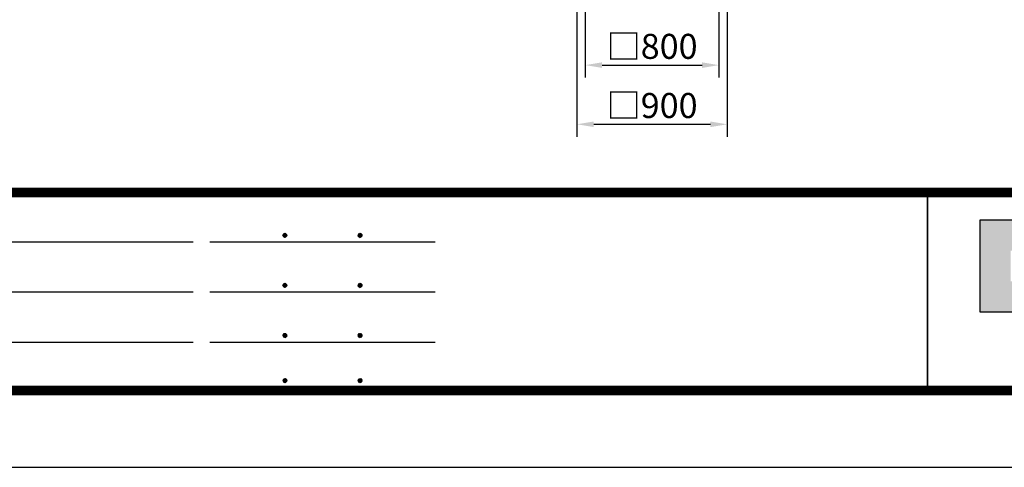
# Model space of a CAD drawing. Extents: x 0 to 21000, y 0 to 14850.
# Drawn here: x 3286 to 9186, y 0 to 2685 of the extents above; entities that cross this region are included whole.
import ezdxf
from ezdxf.enums import TextEntityAlignment as Align

# ---------------------------------------------------------------- set-up
doc = ezdxf.new("R2010")
doc.units = 0
doc.header["$LTSCALE"] = 15
doc.layers.get('0').update_dxf_attribs({"linetype": 'CONTINUOUS'})
doc.layers.get('DEFPOINTS').update_dxf_attribs({"linetype": 'CONTINUOUS'})
doc.layers.add('P_2DIM', color=6, linetype='CONTINUOUS')
doc.layers.add('P_5DRAWFRAME', color=104, linetype='CONTINUOUS')
doc.styles.add('BIGFONT', font='simplex.shx', dxfattribs={"bigfont": 'bigfont.shx'})
doc.dimstyles.new('DIMBIGFONT$0', dxfattribs={"dimscale": 50, "dimtxt": 3, "dimasz": 2, "dimexe": 1.5, "dimexo": 3, "dimgap": 0.75, "dimtad": 1, "dimdec": 1, "dimdsep": 46, "dimtxsty": 'BIGFONT', "dimsah": 1, "dimcen": 0, "dimclrt": 230, "dimadec": 0, "dimazin": 0, "dimtfac": 0.6, "dimtdec": 1, "dimtofl": 0, "dimtmove": 2, "dimatfit": 3, "dimfxl": 1, "dimtvp": 1, "dimtolj": 1, "dimarcsym": 0})

# ---------------------------------------------------------------- blocks, each defined once
blk = doc.blocks.new('DFP3')
at = {"linetype": 'Continuous'}
h = blk.add_hatch(color=83, dxfattribs=at)
h.paths.add_polyline_path([(180.78, 29.65), (180.78, 18.65), (237.78, 18.65), (237.78, 29.65)])
h.paths.add_polyline_path([(204.18, 24.95), (204.18, 23.35), (202.58, 23.35), (202.58, 24.95)], flags=16)
h.paths.add_polyline_path([(207.47, 25.98), (207.7, 25.98, -1), (207.7, 22.32), (207.47, 22.32, -1)], flags=16)
h.paths.add_polyline_path([(208.91, 24.15, -1), (206.26, 24.15, -1)], flags=0)
h.paths.add_polyline_path([(201.26, 25.98), (201.26, 25.42), (200.22, 25.42), (200.22, 22.32), (199.49, 22.32), (199.49, 25.42), (198.44, 25.42), (198.44, 25.98)], flags=16)
h.paths.add_polyline_path([(212.4, 24.15, -1), (210.72, 24.15, -1)], flags=16)
h.paths.add_polyline_path([(197.95, 23.4), (196.11, 23.4), (197.03, 25)], flags=16)
h.paths.add_polyline_path([(213.51, 25.98), (214.79, 25.98, -0.82684), (215.13, 24.22, -0.923579), (214.98, 22.32), (213.51, 22.32)], flags=16)
h.paths.add_polyline_path([(193.02, 22.32), (192.8, 22.32, -1), (192.8, 25.98), (193.02, 25.98, -1)], flags=16)
h.paths.add_polyline_path([(214.16, 25.48), (214.64, 25.48, -1), (214.64, 24.46), (214.16, 24.46)], flags=0)
h.paths.add_polyline_path([(214.16, 23.98), (214.74, 23.98, -1.000001), (214.74, 22.82), (214.16, 22.82)], flags=0)
h.paths.add_polyline_path([(194.24, 24.15, -1), (191.58, 24.15, -1)], flags=0)
h.paths.add_polyline_path([(216.85, 23.4), (217.77, 25), (218.69, 23.4)], flags=16)
h.paths.add_polyline_path([(189.52, 24.15, -1), (187.84, 24.15, -1)], flags=16)
h.paths.add_polyline_path([(219.72, 25.98), (220.45, 25.98), (220.45, 23.7, 1), (222.09, 23.7), (222.09, 25.98), (222.82, 25.98), (222.82, 23.8, -0.414214), (221.34, 22.32), (221.2, 22.32, -0.414214), (219.72, 23.8)], flags=16)
h.paths.add_polyline_path([(187.07, 25.98), (185.87, 24.36), (187.27, 22.32), (186.48, 22.32), (185.21, 24.15), (185.21, 22.32), (184.5, 22.32), (184.5, 25.98), (185.21, 25.98), (185.21, 24.48), (186.35, 25.98)], flags=16)
h.paths.add_polyline_path([(224, 24.95), (225.6, 24.95), (225.6, 23.35), (224, 23.35)], flags=16)
h.paths.add_polyline_path([(226.69, 25.98), (227.39, 25.98), (227.39, 24.48), (228.53, 25.98), (229.26, 25.98), (228.05, 24.36), (229.45, 22.32), (228.66, 22.32), (227.39, 24.15), (227.39, 22.32), (226.69, 22.32)], flags=16)
h.paths.add_polyline_path([(231.76, 24.15, -1), (230.08, 24.15, -1)], flags=16)
h.paths.add_polyline_path([(233.49, 25.98), (234.17, 25.98), (234.17, 22.32), (233.49, 22.32)], flags=16)
at = {"color": 0}
for p, q in [((21.5, 33.5), (408, 33.5)), ((21.5, 33.45), (408, 33.45)), ((21.5, 33.4), (408, 33.4)), ((21.5, 33.35), (408, 33.35)), ((21.5, 33.3), (408, 33.3)), ((21.5, 33.25), (408, 33.25)), ((21.5, 33.2), (408, 33.2)), ((21.5, 33.15), (408, 33.15)), ((21.5, 33.1), (408, 33.1)), ((21.5, 33.05), (408, 33.05)), ((21.5, 33), (408, 33)), ((21.5, 32.95), (408, 32.95)), ((21.5, 32.9), (408, 32.9)), ((21.5, 32.85), (408, 32.85)), ((21.5, 32.8), (408, 32.8)), ((21.5, 32.75), (408, 32.75)), ((21.5, 32.7), (408, 32.7)), ((21.5, 32.65), (408, 32.65)), ((21.5, 32.6), (408, 32.6)), ((21.5, 32.55), (408, 32.55)), ((21.5, 32.5), (408, 32.5)), ((174.47, 33), (174.47, 9)), ((174.53, 33), (174.53, 9)), ((97.25, 27.82), (97.5, 28.07)), ((97.25, 27.82), (97.5, 27.57)), ((97.26, 27.76), (97.56, 28.07)), ((97.26, 27.89), (97.56, 27.58)), ((97.27, 27.91), (97.41, 28.06)), ((97.27, 27.74), (97.41, 27.59)), ((97.28, 27.71), (97.61, 28.05)), ((97.28, 27.94), (97.61, 27.6)), ((97.31, 27.67), (97.66, 28.02)), ((97.31, 27.98), (97.66, 27.63)), ((97.34, 28.02), (97.69, 27.67)), ((97.34, 27.63), (97.69, 27.98)), ((97.38, 28.05), (97.72, 27.71)), ((97.38, 27.6), (97.72, 27.94)), ((97.43, 28.07), (97.74, 27.76)), ((97.43, 27.58), (97.74, 27.89)), ((97.5, 28.07), (97.75, 27.82)), ((97.5, 27.57), (97.75, 27.83)), ((97.58, 28.06), (97.74, 27.9)), ((97.58, 27.59), (97.74, 27.75)), ((106.25, 27.82), (106.5, 28.07)), ((106.25, 27.82), (106.5, 27.57)), ((106.26, 27.76), (106.56, 28.07)), ((106.26, 27.89), (106.56, 27.58)), ((106.27, 27.91), (106.41, 28.06)), ((106.27, 27.74), (106.41, 27.59)), ((106.28, 27.71), (106.61, 28.05)), ((106.28, 27.94), (106.61, 27.6)), ((106.31, 27.67), (106.66, 28.02)), ((106.31, 27.98), (106.66, 27.63)), ((106.34, 28.02), (106.69, 27.67)), ((106.34, 27.63), (106.69, 27.98)), ((106.38, 28.05), (106.72, 27.71)), ((106.38, 27.6), (106.72, 27.94)), ((106.43, 28.07), (106.74, 27.76)), ((106.43, 27.58), (106.74, 27.89)), ((106.5, 28.07), (106.75, 27.82)), ((106.5, 27.57), (106.75, 27.83)), ((106.58, 28.06), (106.74, 27.9)), ((106.58, 27.59), (106.74, 27.75)), ((21.5, 27.03), (86.5, 27.03)), ((88.5, 27.03), (115.5, 27.03)), ((97.25, 21.82), (97.5, 22.07)), ((97.25, 21.82), (97.5, 21.57)), ((97.26, 21.76), (97.56, 22.07)), ((97.26, 21.89), (97.56, 21.58)), ((97.27, 21.91), (97.41, 22.06)), ((97.27, 21.74), (97.41, 21.59)), ((97.28, 21.71), (97.61, 22.05)), ((97.28, 21.94), (97.61, 21.6)), ((97.31, 21.67), (97.66, 22.02)), ((97.31, 21.98), (97.66, 21.63)), ((97.34, 22.02), (97.69, 21.67)), ((97.34, 21.63), (97.69, 21.98)), ((97.38, 22.05), (97.72, 21.71)), ((97.38, 21.6), (97.72, 21.94)), ((97.43, 22.07), (97.74, 21.76)), ((97.43, 21.58), (97.74, 21.89)), ((97.5, 22.07), (97.75, 21.82)), ((97.5, 21.57), (97.75, 21.83)), ((97.58, 22.06), (97.74, 21.9)), ((97.58, 21.59), (97.74, 21.75)), ((106.25, 21.82), (106.5, 22.07)), ((106.25, 21.82), (106.5, 21.57)), ((106.26, 21.76), (106.56, 22.07)), ((106.26, 21.89), (106.56, 21.58)), ((106.27, 21.91), (106.41, 22.06)), ((106.27, 21.74), (106.41, 21.59)), ((106.28, 21.71), (106.61, 22.05)), ((106.28, 21.94), (106.61, 21.6)), ((106.31, 21.67), (106.66, 22.02)), ((106.31, 21.98), (106.66, 21.63)), ((106.34, 22.02), (106.69, 21.67)), ((106.34, 21.63), (106.69, 21.98)), ((106.38, 22.05), (106.72, 21.71)), ((106.38, 21.6), (106.72, 21.94)), ((106.43, 22.07), (106.74, 21.76)), ((106.43, 21.58), (106.74, 21.89)), ((106.5, 22.07), (106.75, 21.82)), ((106.5, 21.57), (106.75, 21.83)), ((106.58, 22.06), (106.74, 21.9)), ((106.58, 21.59), (106.74, 21.75)), ((21.5, 21.03), (86.5, 21.03)), ((88.5, 21.03), (115.5, 21.03)), ((97.25, 15.82), (97.5, 16.07)), ((97.25, 15.82), (97.5, 15.57)), ((97.26, 15.76), (97.56, 16.07)), ((97.26, 15.89), (97.56, 15.58)), ((97.27, 15.91), (97.41, 16.06)), ((97.27, 15.74), (97.41, 15.59)), ((97.28, 15.71), (97.61, 16.05)), ((97.28, 15.94), (97.61, 15.6)), ((97.31, 15.67), (97.66, 16.02)), ((97.31, 15.98), (97.66, 15.63)), ((97.34, 16.02), (97.69, 15.67)), ((97.34, 15.63), (97.69, 15.98)), ((97.38, 16.05), (97.72, 15.71)), ((97.38, 15.6), (97.72, 15.94)), ((97.43, 16.07), (97.74, 15.76)), ((97.43, 15.58), (97.74, 15.89)), ((97.5, 16.07), (97.75, 15.82)), ((97.5, 15.57), (97.75, 15.83)), ((97.58, 16.06), (97.74, 15.9)), ((97.58, 15.59), (97.74, 15.75)), ((106.25, 15.82), (106.5, 16.07)), ((106.25, 15.82), (106.5, 15.57)), ((106.26, 15.76), (106.56, 16.07)), ((106.26, 15.89), (106.56, 15.58)), ((106.27, 15.91), (106.41, 16.06)), ((106.27, 15.74), (106.41, 15.59)), ((106.28, 15.71), (106.61, 16.05)), ((106.28, 15.94), (106.61, 15.6)), ((106.31, 15.67), (106.66, 16.02)), ((106.31, 15.98), (106.66, 15.63)), ((106.34, 16.02), (106.69, 15.67)), ((106.34, 15.63), (106.69, 15.98)), ((106.38, 16.05), (106.72, 15.71)), ((106.38, 15.6), (106.72, 15.94)), ((106.43, 16.07), (106.74, 15.76)), ((106.43, 15.58), (106.74, 15.89)), ((106.5, 16.07), (106.75, 15.82)), ((106.5, 15.57), (106.75, 15.83)), ((106.58, 16.06), (106.74, 15.9)), ((106.58, 15.59), (106.74, 15.75)), ((21.5, 15.03), (86.5, 15.03)), ((88.5, 15.03), (115.5, 15.03)), ((97.25, 10.4), (97.5, 10.65)), ((97.26, 10.34), (97.56, 10.64)), ((97.27, 10.49), (97.41, 10.63)), ((97.28, 10.29), (97.61, 10.62)), ((97.43, 10.64), (97.74, 10.33)), ((97.5, 10.65), (97.75, 10.4)), ((97.58, 10.64), (97.74, 10.48)), ((106.25, 10.4), (106.5, 10.65)), ((106.26, 10.34), (106.56, 10.64)), ((106.27, 10.49), (106.41, 10.63)), ((106.28, 10.29), (106.61, 10.62)), ((106.43, 10.64), (106.74, 10.33)), ((106.5, 10.65), (106.75, 10.4)), ((106.58, 10.64), (106.74, 10.48)), ((21.5, 9.75), (408, 9.75)), ((21.5, 9.7), (408, 9.7)), ((21.5, 9.65), (408, 9.65)), ((21.5, 9.6), (408, 9.6)), ((21.5, 9.55), (408, 9.55)), ((21.5, 9.5), (408, 9.5)), ((21.5, 9.45), (408, 9.45)), ((97.25, 10.4), (97.5, 10.15)), ((97.26, 10.46), (97.56, 10.16)), ((97.27, 10.31), (97.41, 10.17)), ((97.28, 10.51), (97.61, 10.18)), ((97.31, 10.24), (97.66, 10.59)), ((97.31, 10.56), (97.66, 10.21)), ((97.34, 10.59), (97.69, 10.24)), ((97.34, 10.21), (97.69, 10.56)), ((97.38, 10.62), (97.72, 10.28)), ((97.38, 10.18), (97.72, 10.52)), ((97.43, 10.16), (97.74, 10.47)), ((97.5, 10.15), (97.75, 10.4)), ((97.58, 10.16), (97.74, 10.32)), ((106.25, 10.4), (106.5, 10.15)), ((106.26, 10.46), (106.56, 10.16)), ((106.27, 10.31), (106.41, 10.17)), ((106.28, 10.51), (106.61, 10.18)), ((106.31, 10.24), (106.66, 10.59)), ((106.31, 10.56), (106.66, 10.21)), ((106.34, 10.59), (106.69, 10.24)), ((106.34, 10.21), (106.69, 10.56)), ((106.38, 10.62), (106.72, 10.28)), ((106.38, 10.18), (106.72, 10.52)), ((106.43, 10.16), (106.74, 10.47)), ((106.5, 10.15), (106.75, 10.4)), ((106.58, 10.16), (106.74, 10.32)), ((21.5, 9.4), (408, 9.4)), ((21.5, 9.35), (408, 9.35)), ((21.5, 9.3), (408, 9.3)), ((21.5, 9.25), (408, 9.25)), ((21.5, 9.2), (408, 9.2)), ((21.5, 9.15), (408, 9.15)), ((21.5, 9.1), (408, 9.1)), ((21.5, 9.05), (408, 9.05)), ((21.5, 9), (408, 9)), ((21.5, 8.95), (408, 8.95)), ((21.5, 8.9), (408, 8.9)), ((21.5, 8.85), (408, 8.85)), ((21.5, 8.8), (408, 8.8)), ((21.5, 8.75), (408, 8.75))]:
    blk.add_line(p, q, dxfattribs=at)
at = {"color": 83}
blk.add_lwpolyline([(180.78, 18.65), (237.78, 18.65), (237.78, 29.65), (180.78, 29.65)], close=True, dxfattribs=at)
at = {"layer": 'DEFPOINTS', "color": 0}
blk.add_line((0, 0), (420, 0), dxfattribs=at)
at = {"color": 83, "style": 'BIGFONT'}
for tag, height, p in [('PROJECT1', 4, (283.38, 25.6)), ('DATE', 3, (344.68, 25.84)), ('SCALE', 3, (379.68, 25.84)), ('PROJECT2', 4, (284.2, 17.84)), ('PROJECT3', 4, (284.2, 10.57)), ('DWGNO', 3, (358.68, 10.57))]:
    blk.add_attdef(tag, text='', height=height, dxfattribs=at).set_placement(p, align=Align.BOTTOM_CENTER)
at = {"color": 83, "style": 'BIGFONT', "flags": 8}
for tag, p in [('REV04', (27.26, 27.96)), ('REV03', (27.26, 22.49)), ('REV02', (27.26, 16.49)), ('REV01', (27.26, 11.3))]:
    blk.add_attdef(tag, text='', height=2, dxfattribs=at).set_placement(p, align=Align.BOTTOM_LEFT)
for tag, p in [('R4D', (93.12, 27.96)), ('R4C', (102.25, 27.96)), ('R4A', (111.37, 27.96)), ('R3D', (93.12, 22.49)), ('R3C', (102.25, 22.49)), ('R3A', (111.37, 22.49)), ('R2D', (93.12, 16.49)), ('R2C', (102.25, 16.49)), ('R2A', (111.37, 16.49)), ('R1D', (93.12, 11.3)), ('R1C', (102.25, 11.3)), ('R1A', (111.37, 11.3))]:
    blk.add_attdef(tag, text='', height=2, dxfattribs=at).set_placement(p, align=Align.BOTTOM_CENTER)
blk = doc.blocks.new('*D12')
at = {"color": 0, "linetype": 'ByBlock'}
for p, q in [((6675.2, 3065.2), (6675.2, 2337)), ((7475.2, 3065.2), (7475.2, 2337)), ((6775.2, 2412), (7375.2, 2412))]:
    blk.add_line(p, q, dxfattribs=at)
for points in [[(6775.2, 2428.7), (6775.2, 2395.3), (6675.2, 2412)], [(7375.2, 2428.7), (7375.2, 2395.3), (7475.2, 2412)]]:
    blk.add_solid(points, dxfattribs=at)
at = {"layer": 'DEFPOINTS', "color": 0, "linetype": 'ByBlock'}
for p in [(6675.2, 3215.2), (7475.2, 3215.2), (7475.2, 2412)]:
    blk.add_point(p, dxfattribs=at)
at = {"color": 230, "linetype": 'ByBlock', "insert": (7075.2, 2524.5), "char_height": 150, "attachment_point": 5, "style": 'BIGFONT'}
blk.add_mtext('\\A1;□800', dxfattribs=at)
blk = doc.blocks.new('*D11')
at = {"color": 0, "linetype": 'ByBlock'}
for p, q in [((6625.2, 3065.2), (6625.2, 1982.2)), ((7525.2, 3065.2), (7525.2, 1982.2)), ((6725.2, 2057.2), (7425.2, 2057.2))]:
    blk.add_line(p, q, dxfattribs=at)
for points in [[(6725.2, 2073.8), (6725.2, 2040.5), (6625.2, 2057.2)], [(7425.2, 2073.8), (7425.2, 2040.5), (7525.2, 2057.2)]]:
    blk.add_solid(points, dxfattribs=at)
at = {"layer": 'DEFPOINTS', "color": 0, "linetype": 'ByBlock'}
for p in [(6625.2, 3215.2), (7525.2, 3215.2), (7525.2, 2057.2)]:
    blk.add_point(p, dxfattribs=at)
at = {"color": 230, "linetype": 'ByBlock', "insert": (7075.2, 2169.7), "char_height": 150, "attachment_point": 5, "style": 'BIGFONT'}
blk.add_mtext('\\A1;□900', dxfattribs=at)

msp = doc.modelspace()

# ---------------------------------------------------------------- block references
at = {"layer": 'P_5DRAWFRAME', "xscale": 50, "yscale": 50, "zscale": 50}
msp.add_blockref('DFP3', (0, 0), dxfattribs=at)

# ---------------------------------------------------------------- dimensions: what is measured, and where the dimension line sits
at = {"layer": 'P_2DIM'}
for base, p1, p2, picture, middle in [((7525.17, 2057.166), (6625.17, 3215.163), (7525.17, 3215.163), '*D11', (7075.17, 2169.666)), ((7475.17, 2412.003), (6675.17, 3215.163), (7475.17, 3215.163), '*D12', (7075.17, 2524.503))]:
    dim = msp.add_linear_dim(base=base, p1=p1, p2=p2, text='□<>', dimstyle='DIMBIGFONT$0', dxfattribs=at)
    dim.commit()
    dim.dimension.update_dxf_attribs({"geometry": picture, "text_midpoint": middle})

doc.saveas('drawing.dxf')
